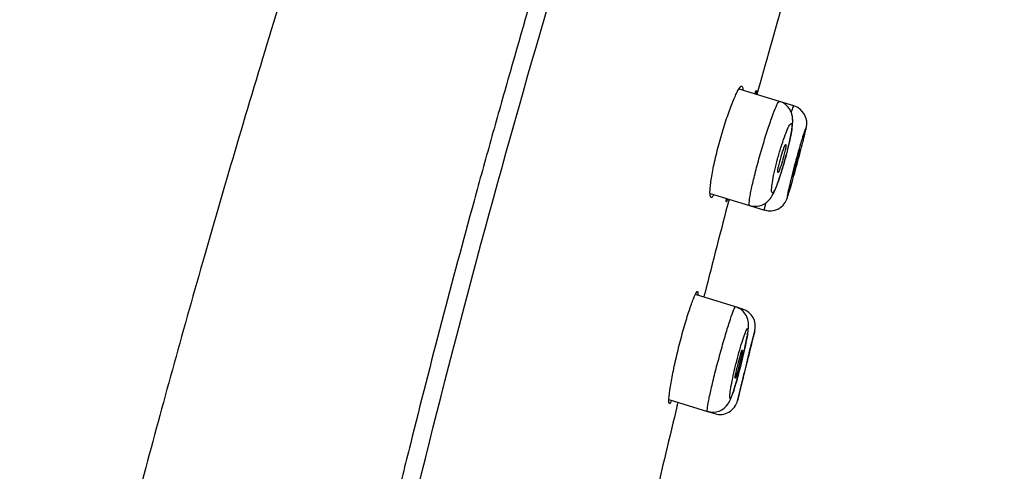
# Model space of a CAD drawing. Units: millimetres. Extents: x 7 to 203, y 5 to 291.
# Drawn here: x 54 to 68, y 177 to 183 of the extents above; entities that cross this region are included whole.
import ezdxf
from ezdxf.enums import TextEntityAlignment as Align

# ---------------------------------------------------------------- set-up
doc = ezdxf.new("R2010")
doc.units = ezdxf.units.MM
doc.layers.add('Layer1', color=7, linetype='Continuous')
doc.layers.add('Layer3', color=7, linetype='Continuous')
doc.styles.add('SEACAD_arial_ttf', font='arial.ttf')
doc.dimstyles.new('$DDT_AUDIT_GENERATED_(878)', dxfattribs={"dimtxt": 6, "dimasz": 6, "dimexe": 3, "dimexo": 0, "dimgap": 3, "dimtad": 0, "dimtih": 1, "dimtoh": 1, "dimdec": 0, "dimlfac": 2, "dimtxsty": 'SEACAD_arial_ttf', "dimblk1": '_SE_FILLED', "dimblk2": '_SE_FILLED', "dimsah": 1, "dimcen": 3, "dimclrd": 136, "dimclre": 136, "dimclrt": 136, "dimadec": 0, "dimazin": 0, "dimtfac": 1, "dimtdec": 0, "dimtofl": 0, "dimtmove": 0, "dimatfit": 3, "dimfxl": 0, "dimtolj": 1, "dimarcsym": 0})

# ---------------------------------------------------------------- blocks, each defined once
blk = doc.blocks.new('DMBLK175')
at = {"layer": 'Layer3', "linetype": 'Continuous', "lineweight": 20}
for points in [[(94.464, 213.435), (93.464, 219.435), (92.464, 213.435)], [(94.464, 105.223), (92.464, 105.223), (93.464, 99.223)]]:
    blk.add_hatch(color=136, dxfattribs=at).paths.add_polyline_path(points)
at = {"layer": 'Layer3', "color": 136, "linetype": 'Continuous', "lineweight": 20}
for p, q in [((72.197, 219.435), (96.464, 219.435)), ((93.464, 164.429), (93.464, 219.435)), ((93.464, 99.223), (93.464, 154.229)), ((54.909, 99.223), (96.464, 99.223))]:
    blk.add_line(p, q, dxfattribs=at)
at = {"layer": 'Layer3', "color": 136, "linetype": 'Continuous', "lineweight": 20, "style": 'SEACAD_arial_ttf'}
blk.add_text('240', height=6, dxfattribs=at).set_placement((86.42, 162.329), align=Align.TOP_LEFT)
blk = doc.blocks.new('_SE_FILLED')
at = {"color": 0}
blk.add_line((0, 0), (-1, 0), dxfattribs=at)
blk.add_solid([(0, 0), (-1, -0.1665), (-1, 0.1665), (0, 0)], dxfattribs=at)
blk = doc.blocks.new('DMBLK176')
at = {"layer": 'Layer3', "linetype": 'Continuous', "lineweight": 20}
for points in [[(48.909, 76.147), (54.909, 77.147), (48.909, 78.147)], [(82.164, 76.147), (82.164, 78.147), (76.164, 77.147)]]:
    blk.add_hatch(color=136, dxfattribs=at).paths.add_polyline_path(points)
at = {"layer": 'Layer3', "color": 136, "linetype": 'Continuous', "lineweight": 20}
for p, q in [((76.164, 214.369), (76.164, 74.147)), ((54.909, 95.984), (54.909, 74.147)), ((54.909, 77.147), (42.909, 77.147)), ((88.164, 77.147), (76.164, 77.147))]:
    blk.add_line(p, q, dxfattribs=at)
at = {"layer": 'Layer3', "color": 136, "linetype": 'Continuous', "lineweight": 20, "style": 'SEACAD_arial_ttf'}
blk.add_text('43', height=6, dxfattribs=at).set_placement((60.841, 80.147), align=Align.TOP_LEFT)

msp = doc.modelspace()

# ---------------------------------------------------------------- linework, layer by layer
at = {"layer": 'Layer1', "color": 7, "linetype": 'Continuous'}
for p, q in [((65.019, 182.125), (64.46, 182.296)), ((61.397, 182.013), (61.388, 181.983)), ((65.22, 182.064), (65.019, 182.125)), ((65.22, 182.064), (65.22, 182.064)), ((61.388, 181.983), (61.301, 181.674)), ((64.059, 180.85), (64.606, 180.683)), ((65.122, 180.769), (65.131, 180.794)), ((64.606, 180.683), (64.813, 180.619)), ((64.813, 180.619), (64.813, 180.619)), ((64.41, 179.279), (63.855, 179.449)), ((63.982, 179.462), (63.97, 179.415)), ((64.509, 179.248), (64.41, 179.279)), ((64.602, 178.645), (64.677, 178.943)), ((64.603, 178.647), (64.584, 178.575)), ((64.592, 178.604), (64.603, 178.648)), ((64.414, 178.362), (64.413, 178.36)), ((64.506, 178.257), (64.524, 178.329)), ((64.437, 177.972), (64.507, 178.259)), ((64.506, 178.257), (64.506, 178.256)), ((64.517, 178.3), (64.51, 178.271)), ((63.488, 177.992), (64.021, 177.829)), ((63.606, 177.945), (63.598, 177.906)), ((64.021, 177.829), (64.122, 177.798))]:
    msp.add_line(p, q, dxfattribs=at)
for centre, radius, start, end in [((189.878, 147.928), 129.782, 164.07851, 164.67906), ((65.146, 181.821), 0.253, 344.0857, 72.9078), ((66.295, 181.003), 1.306, 158.3165, 164.2657), ((64.699, 181.557), 0.616, 344.4068, 351.2507), ((66.58, 180.906), 1.606, 163.6798, 168.9566), ((63.352, 181.806), 1.786, 343.8257, 348.5746), ((69.189, 180.226), 4.076, 162.9446, 164.8433), ((58.757, 183.02), 6.736, 344.7503, 346.005), ((63.74, 181.678), 1.378, 338.7974, 344.4354), ((70.082, 179.968), 5.006, 164.6687, 166.3565), ((60.455, 182.54), 4.971, 343.3807, 344.9375), ((65.793, 180.992), 0.596, 164.7846, 171.8523), ((189.878, 147.928), 129.782, 165.34169, 165.93821), ((64.682, 180.93), 0.258, 253.5816, 313.6214), ((64.889, 180.859), 0.25, 252.5152, 338.8445), ((64.435, 179.009), 0.25, 345.378, 72.553), ((66.296, 178.036), 1.908, 161.6514, 165.7229), ((61.772, 179.158), 2.78, 345.4523, 348.5063), ((102.638, 169.045), 39.229, 165.8968, 166.0945), ((66.73, 177.909), 2.36, 165.3291, 168.9226), ((62.424, 178.974), 2.103, 342.1741, 345.8667), ((102.056, 169.191), 38.629, 166.0962, 166.3155), ((102.317, 169.126), 38.897, 166.0906, 166.1588), ((185.339, 148.295), 125.288, 166.32475, 166.94791), ((64.097, 178.072), 0.253, 252.7072, 326.5967), ((64.195, 178.037), 0.25, 253.0292, 346.8873)]:
    msp.add_arc(centre, radius, start, end, dxfattribs=at)
for points, knots in [([(70.885, 216.877), (70.834, 216.762), (70.49, 215.976), (69.805, 214.392), (68.909, 212.303), (68.047, 210.265), (67.227, 208.304), (66.402, 206.304), (65.575, 204.269), (64.749, 202.204), (63.969, 200.218), (63.228, 198.295), (62.524, 196.431), (61.855, 194.624), (61.224, 192.882), (60.629, 191.201), (60.067, 189.578), (59.537, 188.01), (59.011, 186.412), (58.49, 184.788), (57.977, 183.138), (57.498, 181.545), (57.049, 180.005), (56.628, 178.513), (56.212, 176.986), (55.802, 175.424), (55.401, 173.828), (55.028, 172.283), (54.649, 170.645), (54.269, 168.918), (53.892, 167.107), (53.547, 165.356), (53.231, 163.662), (52.912, 161.861), (52.596, 159.958), (52.286, 157.961), (52.001, 155.996), (51.74, 154.062), (51.501, 152.161), (51.287, 150.336), (51.095, 148.585), (50.923, 146.906), (50.769, 145.297), (50.631, 143.757), (50.507, 142.282), (50.411, 141.082), (50.34, 140.141), (50.288, 139.443), (50.24, 138.762), (50.192, 138.082), (50.144, 137.374), (50.09, 136.551), (50.029, 135.59), (49.962, 134.485), (49.893, 133.289), (49.822, 132.007), (49.751, 130.653), (49.681, 129.235), (49.611, 127.761), (49.542, 126.232), (49.469, 124.509), (49.391, 122.6), (49.312, 120.522), (49.236, 118.447), (49.175, 116.652), (49.125, 115.151), (49.088, 113.946), (49.053, 112.793), (49.022, 111.698), (48.994, 110.67), (48.97, 109.715), (48.95, 108.834), (48.934, 108.03), (48.921, 107.298), (48.911, 106.571), (48.904, 105.846), (48.901, 105.118), (48.901, 104.699), (48.901, 104.473)], [0, 0, 0, 0, 0.002966, 0.023559, 0.043379, 0.062462, 0.080842, 0.098554, 0.118613, 0.137838, 0.156276, 0.173973, 0.191313, 0.207968, 0.223981, 0.239391, 0.254233, 0.268544, 0.282354, 0.297876, 0.312805, 0.327183, 0.34105, 0.354442, 0.367393, 0.382132, 0.396347, 0.41008, 0.423369, 0.439982, 0.455969, 0.471384, 0.486275, 0.50068, 0.518863, 0.536327, 0.553114, 0.570387, 0.586953, 0.602839, 0.618071, 0.632672, 0.646633, 0.660004, 0.672802, 0.685045, 0.691241, 0.697291, 0.703196, 0.708958, 0.714975, 0.721611, 0.730367, 0.739953, 0.750333, 0.761459, 0.773282, 0.785516, 0.798302, 0.81157, 0.825236, 0.843055, 0.861136, 0.879203, 0.896929, 0.907738, 0.918188, 0.928196, 0.937688, 0.946598, 0.954878, 0.962497, 0.96945, 0.975761, 0.981491, 0.9883, 0.994676, 1, 1, 1, 1]), ([(55.034, 104.473), (55.035, 109.134), (55.047, 113.794), (55.077, 123.114), (55.091, 127.773), (55.329, 141.741), (55.791, 151.051), (57.551, 164.89), (58.338, 169.475), (60.381, 178.55), (61.628, 183.031), (64.445, 191.894), (66.01, 196.274), (69.326, 204.964), (71.077, 209.273), (72.883, 213.56)], [0, 0, 0, 0, 0.125, 0.125, 0.25, 0.25, 0.5, 0.5, 0.625, 0.625, 0.75, 0.75, 0.875, 0.875, 1, 1, 1, 1]), ([(72.594, 213.519), (72.369, 212.983), (72.144, 212.447), (71.697, 211.375), (71.474, 210.838), (71.031, 209.764), (70.81, 209.226), (70.371, 208.15), (69.716, 206.535), (69.07, 204.916), (68.22, 202.753), (67.801, 201.67), (67.283, 200.312), (67.18, 200.041), (66.975, 199.497), (66.872, 199.225), (66.567, 198.409), (65.96, 196.775), (65.369, 195.136), (64.885, 193.766), (64.789, 193.492), (64.598, 192.943), (64.312, 192.12), (63.657, 190.195), (63.116, 188.539), (62.413, 186.325), (62.072, 185.214), (61.576, 183.543), (61.414, 182.986), (61.215, 182.287), (61.175, 182.148), (61.096, 181.868), (60.978, 181.449), (60.552, 179.909), (60.183, 178.504), (59.831, 177.095), (59.761, 176.813), (59.658, 176.389), (59.624, 176.248), (59.556, 175.966), (59.388, 175.259), (59.094, 173.985), (58.846, 172.85), (58.605, 171.713), (58.489, 171.144), (58.347, 170.432), (58.319, 170.289), (58.263, 170.004), (58.18, 169.576), (57.992, 168.577), (57.735, 167.148), (57.544, 166.001), (57.405, 165.141), (57.36, 164.854), (57.293, 164.423), (57.271, 164.28), (57.228, 163.992), (57.033, 162.699), (56.856, 161.404), (56.636, 159.675), (56.566, 159.098), (56.465, 158.232), (56.432, 157.943), (56.367, 157.365), (56.208, 155.921), (56.066, 154.475), (55.857, 152.161), (55.761, 151.002), (55.631, 149.263), (55.589, 148.684), (55.51, 147.524), (55.473, 146.943), (55.402, 145.783), (55.368, 145.202), (55.305, 144.041), (55.275, 143.46), (55.219, 142.298), (55.193, 141.717), (55.144, 140.555), (55.121, 139.974), (55.059, 138.23), (55.023, 137.067), (54.964, 134.741), (54.94, 133.578), (54.9, 131.251), (54.885, 130.088), (54.866, 128.342), (54.861, 127.76), (54.851, 126.596), (54.847, 126.014), (54.836, 124.268), (54.83, 123.104), (54.822, 121.358), (54.82, 120.776), (54.816, 119.611), (54.814, 119.029), (54.81, 117.865), (54.806, 116.701), (54.803, 115.536), (54.8, 114.372), (54.798, 113.79), (54.795, 112.625), (54.794, 112.043), (54.791, 110.878), (54.79, 110.296), (54.788, 109.132), (54.787, 108.549), (54.786, 107.676), (54.785, 107.385), (54.785, 106.802), (54.785, 106.511), (54.784, 106.075), (54.784, 105.929), (54.784, 105.638), (54.784, 105.201), (54.784, 104.764), (54.784, 104.473)], [0, 0, 0, 0, 0.015625, 0.015625, 0.03125, 0.03125, 0.046875, 0.046875, 0.0625, 0.09375, 0.09375, 0.125, 0.125, 0.132813, 0.132813, 0.140625, 0.140625, 0.15625, 0.1875, 0.1875, 0.195313, 0.195313, 0.203125, 0.21875, 0.25, 0.25, 0.28125, 0.28125, 0.296875, 0.296875, 0.300781, 0.300781, 0.304688, 0.3125, 0.34375, 0.34375, 0.351563, 0.351563, 0.355469, 0.355469, 0.359375, 0.375, 0.390625, 0.390625, 0.40625, 0.40625, 0.410156, 0.410156, 0.414063, 0.421875, 0.4375, 0.453125, 0.453125, 0.460938, 0.460938, 0.464844, 0.464844, 0.46875, 0.5, 0.5, 0.515625, 0.515625, 0.523438, 0.523438, 0.53125, 0.5625, 0.5625, 0.59375, 0.59375, 0.609375, 0.609375, 0.625, 0.625, 0.640625, 0.640625, 0.65625, 0.65625, 0.671875, 0.671875, 0.6875, 0.6875, 0.71875, 0.71875, 0.75, 0.75, 0.78125, 0.78125, 0.796875, 0.796875, 0.8125, 0.8125, 0.84375, 0.84375, 0.859375, 0.859375, 0.875, 0.875, 0.890625, 0.90625, 0.90625, 0.921875, 0.921875, 0.9375, 0.9375, 0.953125, 0.953125, 0.96875, 0.96875, 0.976563, 0.976563, 0.984375, 0.984375, 0.988281, 0.988281, 0.992188, 1, 1, 1, 1]), ([(64.107, 180.825), (64.097, 180.809), (64.088, 180.799), (64.081, 180.795), (64.07, 180.789), (64.062, 180.798), (64.059, 180.82), (64.055, 180.843), (64.055, 180.881), (64.06, 180.93), (64.064, 180.98), (64.073, 181.042), (64.086, 181.113), (64.098, 181.184), (64.115, 181.264), (64.134, 181.348), (64.154, 181.431), (64.177, 181.519), (64.201, 181.606), (64.225, 181.691), (64.251, 181.777), (64.278, 181.857), (64.304, 181.936), (64.33, 182.01), (64.355, 182.074), (64.38, 182.139), (64.404, 182.194), (64.425, 182.236), (64.445, 182.279), (64.463, 182.309), (64.477, 182.324), (64.486, 182.334), (64.493, 182.338), (64.498, 182.337)], [0, 0, 0, 0, 0.061656, 0.061656, 0.061656, 0.159304, 0.159304, 0.159304, 0.257534, 0.257534, 0.257534, 0.356048, 0.356048, 0.356048, 0.454281, 0.454281, 0.454281, 0.55174, 0.55174, 0.55174, 0.648433, 0.648433, 0.648433, 0.744869, 0.744869, 0.744869, 0.841651, 0.841651, 0.841651, 0.939052, 0.939052, 0.939052, 1, 1, 1, 1]), ([(64.498, 182.337), (64.507, 182.334), (64.511, 182.316), (64.51, 182.285), (64.51, 182.284), (64.51, 182.283), (64.51, 182.282)], [0, 0, 0, 0, 0.96718, 0.96718, 0.96718, 1, 1, 1, 1]), ([(64.681, 182.238), (64.684, 182.247), (64.687, 182.254), (64.689, 182.26), (64.694, 182.27), (64.697, 182.276), (64.699, 182.275)], [0, 0, 0, 0, 0.342586, 0.342586, 0.342586, 1, 1, 1, 1]), ([(64.699, 182.275), (64.702, 182.274), (64.7, 182.259), (64.694, 182.229), (64.694, 182.228), (64.694, 182.227), (64.693, 182.226)], [0, 0, 0, 0, 0.964493, 0.964493, 0.964493, 1, 1, 1, 1]), ([(64.607, 180.683), (64.602, 180.684), (64.6, 180.697), (64.601, 180.72), (64.602, 180.746), (64.608, 180.785), (64.617, 180.835), (64.626, 180.885), (64.639, 180.947), (64.655, 181.015), (64.671, 181.083), (64.69, 181.16), (64.711, 181.239), (64.732, 181.317), (64.755, 181.4), (64.779, 181.48), (64.802, 181.56), (64.827, 181.64), (64.85, 181.713), (64.874, 181.785), (64.897, 181.853), (64.918, 181.91), (64.939, 181.968), (64.958, 182.016), (64.973, 182.051), (64.989, 182.087), (65.002, 182.11), (65.01, 182.12), (65.014, 182.124), (65.017, 182.126), (65.019, 182.125)], [0, 0, 0, 0, 0.096754, 0.096754, 0.096754, 0.204525, 0.204525, 0.204525, 0.312324, 0.312324, 0.312324, 0.419937, 0.419937, 0.419937, 0.527219, 0.527219, 0.527219, 0.634214, 0.634214, 0.634214, 0.741128, 0.741128, 0.741128, 0.848187, 0.848187, 0.848187, 0.955513, 0.955513, 0.955513, 1, 1, 1, 1]), ([(65.115, 181.385), (65.122, 181.412), (65.137, 181.469), (65.159, 181.565), (65.18, 181.662), (65.195, 181.75), (65.203, 181.817), (65.204, 181.874), (65.198, 181.927), (65.182, 181.981), (65.151, 182.036), (65.103, 182.085), (65.054, 182.116), (65.025, 182.122), (65.018, 182.123)], [0, 0, 0, 0, 0.077259, 0.191695, 0.306943, 0.426691, 0.556805, 0.640047, 0.706901, 0.767896, 0.833629, 0.904603, 0.978943, 1, 1, 1, 1]), ([(65.185, 181.973), (65.188, 181.98), (65.19, 181.987), (65.192, 181.993), (65.204, 182.028), (65.212, 182.051), (65.216, 182.059), (65.218, 182.062), (65.219, 182.064), (65.219, 182.064)], [0, 0, 0, 0, 0.119699, 0.119699, 0.119699, 0.776021, 0.776021, 0.776021, 1, 1, 1, 1]), ([(64.921, 180.856), (64.927, 180.856), (64.936, 180.866), (64.946, 180.884), (64.957, 180.903), (64.969, 180.931), (64.983, 180.965), (64.996, 181), (65.012, 181.042), (65.027, 181.089), (65.042, 181.135), (65.058, 181.186), (65.073, 181.239), (65.089, 181.292), (65.104, 181.347), (65.118, 181.4), (65.131, 181.453), (65.144, 181.505), (65.155, 181.552), (65.166, 181.6), (65.175, 181.645), (65.181, 181.682), (65.188, 181.719), (65.192, 181.751), (65.193, 181.773), (65.194, 181.796), (65.193, 181.811), (65.189, 181.817), (65.184, 181.822), (65.177, 181.818), (65.168, 181.806), (65.158, 181.793), (65.146, 181.771), (65.133, 181.741), (65.12, 181.711), (65.104, 181.673), (65.088, 181.63), (65.073, 181.587), (65.056, 181.537), (65.04, 181.486), (65.024, 181.435), (65.008, 181.381), (64.993, 181.327), (64.979, 181.274), (64.965, 181.22), (64.954, 181.17), (64.943, 181.121), (64.933, 181.073), (64.926, 181.032), (64.919, 180.991), (64.914, 180.955), (64.912, 180.927), (64.91, 180.899), (64.91, 180.878), (64.913, 180.867), (64.915, 180.859), (64.918, 180.856), (64.921, 180.856)], [0, 0, 0, 0, 0.054354, 0.054354, 0.054354, 0.108732, 0.108732, 0.108732, 0.162733, 0.162733, 0.162733, 0.216134, 0.216134, 0.216134, 0.269094, 0.269094, 0.269094, 0.321921, 0.321921, 0.321921, 0.374957, 0.374957, 0.374957, 0.42846, 0.42846, 0.42846, 0.482526, 0.482526, 0.482526, 0.537033, 0.537033, 0.537033, 0.591672, 0.591672, 0.591672, 0.646065, 0.646065, 0.646065, 0.699845, 0.699845, 0.699845, 0.752906, 0.752906, 0.752906, 0.805533, 0.805533, 0.805533, 0.858265, 0.858265, 0.858265, 0.91159, 0.91159, 0.91159, 0.965672, 0.965672, 0.965672, 1, 1, 1, 1]), ([(65.128, 180.794), (65.13, 180.794), (65.134, 180.804), (65.14, 180.822), (65.147, 180.84), (65.155, 180.868), (65.165, 180.902), (65.176, 180.936), (65.188, 180.978), (65.201, 181.024), (65.214, 181.07), (65.228, 181.122), (65.242, 181.175), (65.257, 181.227), (65.272, 181.283), (65.286, 181.336), (65.3, 181.389), (65.314, 181.442), (65.326, 181.49), (65.339, 181.538), (65.35, 181.583), (65.359, 181.62), (65.368, 181.658), (65.376, 181.69), (65.381, 181.713), (65.386, 181.736), (65.388, 181.751), (65.388, 181.756), (65.388, 181.762), (65.385, 181.758), (65.38, 181.746), (65.375, 181.733), (65.367, 181.711), (65.357, 181.682), (65.348, 181.653), (65.336, 181.615), (65.323, 181.572), (65.31, 181.529), (65.295, 181.48), (65.281, 181.429), (65.266, 181.378), (65.251, 181.323), (65.237, 181.269), (65.222, 181.216), (65.208, 181.162), (65.196, 181.111), (65.183, 181.061), (65.171, 181.013), (65.162, 180.971), (65.152, 180.93), (65.144, 180.893), (65.138, 180.865), (65.134, 180.843), (65.13, 180.826), (65.129, 180.814)], [0, 0, 0, 0, 0.056626, 0.056626, 0.056626, 0.113264, 0.113264, 0.113264, 0.169722, 0.169722, 0.169722, 0.225858, 0.225858, 0.225858, 0.281723, 0.281723, 0.281723, 0.337476, 0.337476, 0.337476, 0.39332, 0.39332, 0.39332, 0.449426, 0.449426, 0.449426, 0.50586, 0.50586, 0.50586, 0.562557, 0.562557, 0.562557, 0.61933, 0.61933, 0.61933, 0.675946, 0.675946, 0.675946, 0.732223, 0.732223, 0.732223, 0.788137, 0.788137, 0.788137, 0.843839, 0.843839, 0.843839, 0.899587, 0.899587, 0.899587, 0.955613, 0.955613, 0.955613, 1, 1, 1, 1]), ([(65.082, 181.486), (65.084, 181.491), (65.088, 181.5), (65.094, 181.512), (65.1, 181.521), (65.105, 181.528), (65.107, 181.526), (65.108, 181.525)], [0, 0, 0, 0, 0.165929, 0.331413, 0.49926, 0.750939, 1, 1, 1, 1]), ([(65.108, 181.525), (65.109, 181.524), (65.11, 181.521), (65.11, 181.513), (65.11, 181.5), (65.107, 181.481), (65.104, 181.462), (65.102, 181.452)], [0, 0, 0, 0, 0.166484, 0.33235, 0.500471, 0.751759, 1, 1, 1, 1]), ([(65.292, 181.421), (65.294, 181.426), (65.297, 181.436), (65.301, 181.448), (65.304, 181.458), (65.307, 181.465), (65.308, 181.464), (65.308, 181.463)], [0, 0, 0, 0, 0.165875, 0.331337, 0.499258, 0.75096, 1, 1, 1, 1]), ([(64.86, 180.743), (64.875, 180.759), (64.899, 180.785), (64.924, 180.827), (64.95, 180.876), (64.978, 180.943), (65.01, 181.031), (65.042, 181.131), (65.075, 181.238), (65.1, 181.327), (65.111, 181.372), (65.115, 181.385)], [0, 0, 0, 0, 0.087402, 0.158976, 0.265566, 0.411652, 0.546541, 0.687733, 0.822945, 0.957381, 1, 1, 1, 1]), ([(64.998, 181.141), (64.997, 181.142), (64.996, 181.144), (64.996, 181.153), (64.997, 181.166), (64.999, 181.185), (65.002, 181.204), (65.004, 181.214)], [0, 0, 0, 0, 0.166194, 0.331955, 0.500229, 0.751911, 1, 1, 1, 1]), ([(65.024, 181.18), (65.022, 181.175), (65.018, 181.165), (65.012, 181.154), (65.007, 181.145), (65.001, 181.138), (64.999, 181.14), (64.998, 181.141)], [0, 0, 0, 0, 0.165854, 0.33174, 0.500409, 0.752266, 1, 1, 1, 1]), ([(65.218, 181.118), (65.217, 181.113), (65.214, 181.103), (65.21, 181.092), (65.206, 181.082), (65.203, 181.075), (65.203, 181.076), (65.203, 181.077)], [0, 0, 0, 0, 0.165789, 0.331638, 0.500433, 0.752266, 1, 1, 1, 1]), ([(65.129, 180.814), (65.128, 180.81), (65.128, 180.807), (65.128, 180.805), (65.127, 180.798), (65.127, 180.794), (65.128, 180.794)], [0, 0, 0, 0, 0.253504, 0.253504, 0.253504, 1, 1, 1, 1]), ([(64.3, 180.766), (64.294, 180.749), (64.29, 180.738), (64.287, 180.733), (64.282, 180.724), (64.28, 180.731), (64.283, 180.752), (64.283, 180.757), (64.284, 180.764), (64.286, 180.772)], [0, 0, 0, 0, 0.331909, 0.331909, 0.331909, 0.857125, 0.857125, 0.857125, 1, 1, 1, 1]), ([(64.813, 180.619), (64.812, 180.619), (64.814, 180.633), (64.819, 180.659), (64.822, 180.674), (64.826, 180.693), (64.832, 180.715)], [0, 0, 0, 0, 0.6429512, 0.6429512, 0.6429512, 1, 1, 1, 1]), ([(63.52, 177.972), (63.512, 177.956), (63.506, 177.945), (63.501, 177.94), (63.493, 177.933), (63.488, 177.941), (63.486, 177.963), (63.485, 177.985), (63.487, 178.022), (63.493, 178.07), (63.499, 178.119), (63.508, 178.181), (63.521, 178.251), (63.534, 178.322), (63.55, 178.402), (63.568, 178.486), (63.587, 178.569), (63.608, 178.658), (63.63, 178.746), (63.652, 178.832), (63.676, 178.92), (63.699, 179.001), (63.722, 179.081), (63.746, 179.157), (63.767, 179.223), (63.789, 179.288), (63.809, 179.344), (63.826, 179.388), (63.843, 179.431), (63.858, 179.462), (63.868, 179.478), (63.875, 179.488), (63.88, 179.493), (63.884, 179.492)], [0, 0, 0, 0, 0.062043, 0.062043, 0.062043, 0.159187, 0.159187, 0.159187, 0.256806, 0.256806, 0.256806, 0.354919, 0.354919, 0.354919, 0.453189, 0.453189, 0.453189, 0.551148, 0.551148, 0.551148, 0.648551, 0.648551, 0.648551, 0.745536, 0.745536, 0.745536, 0.842448, 0.842448, 0.842448, 0.939584, 0.939584, 0.939584, 1, 1, 1, 1]), ([(63.884, 179.492), (63.89, 179.49), (63.891, 179.473), (63.889, 179.443), (63.889, 179.442), (63.888, 179.441), (63.888, 179.44)], [0, 0, 0, 0, 0.965881, 0.965881, 0.965881, 1, 1, 1, 1]), ([(64.021, 177.829), (64.017, 177.83), (64.017, 177.843), (64.02, 177.868), (64.023, 177.894), (64.029, 177.934), (64.039, 177.984), (64.049, 178.034), (64.063, 178.096), (64.079, 178.165), (64.094, 178.233), (64.113, 178.31), (64.133, 178.39), (64.154, 178.469), (64.176, 178.552), (64.198, 178.633), (64.22, 178.714), (64.243, 178.794), (64.265, 178.867), (64.286, 178.94), (64.307, 179.008), (64.326, 179.065), (64.344, 179.123), (64.361, 179.171), (64.374, 179.206), (64.388, 179.241), (64.398, 179.265), (64.404, 179.274), (64.407, 179.277), (64.409, 179.279), (64.41, 179.279)], [0, 0, 0, 0, 0.09997, 0.09997, 0.09997, 0.207514, 0.207514, 0.207514, 0.315182, 0.315182, 0.315182, 0.422866, 0.422866, 0.422866, 0.530394, 0.530394, 0.530394, 0.637696, 0.637696, 0.637696, 0.74483, 0.74483, 0.74483, 0.851934, 0.851934, 0.851934, 0.95913, 0.95913, 0.95913, 1, 1, 1, 1]), ([(64.485, 178.479), (64.494, 178.515), (64.51, 178.581), (64.535, 178.686), (64.556, 178.783), (64.573, 178.871), (64.586, 178.948), (64.592, 179), (64.59, 179.056), (64.582, 179.104), (64.562, 179.155), (64.528, 179.206), (64.475, 179.253), (64.435, 179.269), (64.411, 179.278)], [0, 0, 0, 0, 0.096934, 0.201618, 0.307042, 0.414938, 0.525766, 0.652936, 0.709782, 0.756825, 0.809732, 0.869517, 0.935092, 1, 1, 1, 1]), ([(64.337, 178.008), (64.341, 178.009), (64.347, 178.018), (64.355, 178.037), (64.363, 178.055), (64.373, 178.083), (64.385, 178.117), (64.396, 178.152), (64.408, 178.194), (64.422, 178.241), (64.435, 178.287), (64.449, 178.339), (64.463, 178.392), (64.476, 178.445), (64.49, 178.5), (64.503, 178.554), (64.516, 178.607), (64.528, 178.66), (64.539, 178.708), (64.55, 178.756), (64.559, 178.801), (64.566, 178.839), (64.573, 178.877), (64.578, 178.909), (64.581, 178.932), (64.583, 178.955), (64.584, 178.97), (64.581, 178.976), (64.579, 178.981), (64.574, 178.978), (64.567, 178.965), (64.559, 178.952), (64.55, 178.93), (64.539, 178.9), (64.528, 178.87), (64.515, 178.832), (64.501, 178.789), (64.487, 178.746), (64.473, 178.697), (64.458, 178.645), (64.444, 178.594), (64.43, 178.539), (64.416, 178.485), (64.403, 178.431), (64.39, 178.377), (64.379, 178.327), (64.368, 178.276), (64.359, 178.228), (64.351, 178.187), (64.344, 178.145), (64.338, 178.108), (64.335, 178.08), (64.332, 178.051), (64.331, 178.031), (64.332, 178.019), (64.333, 178.012), (64.334, 178.008), (64.337, 178.008)], [0, 0, 0, 0, 0.054111, 0.054111, 0.054111, 0.108243, 0.108243, 0.108243, 0.162071, 0.162071, 0.162071, 0.215468, 0.215468, 0.215468, 0.268581, 0.268581, 0.268581, 0.321645, 0.321645, 0.321645, 0.374904, 0.374904, 0.374904, 0.428538, 0.428538, 0.428538, 0.482599, 0.482599, 0.482599, 0.536973, 0.536973, 0.536973, 0.591371, 0.591371, 0.591371, 0.645472, 0.645472, 0.645472, 0.699073, 0.699073, 0.699073, 0.7522, 0.7522, 0.7522, 0.805121, 0.805121, 0.805121, 0.858207, 0.858207, 0.858207, 0.911751, 0.911751, 0.911751, 0.965814, 0.965814, 0.965814, 1, 1, 1, 1]), ([(64.678, 178.949), (64.678, 178.949), (64.677, 178.944), (64.675, 178.936), (64.671, 178.923), (64.666, 178.901), (64.658, 178.872), (64.65, 178.842), (64.641, 178.804), (64.63, 178.761), (64.619, 178.719), (64.606, 178.669), (64.593, 178.618), (64.58, 178.566), (64.566, 178.511), (64.553, 178.457), (64.54, 178.403), (64.526, 178.348), (64.514, 178.297), (64.502, 178.247), (64.49, 178.198), (64.48, 178.157), (64.47, 178.115), (64.462, 178.078), (64.455, 178.05), (64.448, 178.021), (64.443, 178), (64.441, 177.989), (64.439, 177.982), (64.438, 177.978), (64.438, 177.978)], [0, 0, 0, 0, 0.0740623, 0.0740623, 0.0740623, 0.1823658, 0.1823658, 0.1823658, 0.2904173, 0.2904173, 0.2904173, 0.3979385, 0.3979385, 0.3979385, 0.5048996, 0.5048996, 0.5048996, 0.6115366, 0.6115366, 0.6115366, 0.7182216, 0.7182216, 0.7182216, 0.8252767, 0.8252767, 0.8252767, 0.932844, 0.932844, 0.932844, 1, 1, 1, 1]), ([(64.485, 178.637), (64.487, 178.642), (64.49, 178.652), (64.495, 178.663), (64.499, 178.673), (64.503, 178.68), (64.505, 178.679), (64.506, 178.678)], [0, 0, 0, 0, 0.165829, 0.331284, 0.49923, 0.750942, 1, 1, 1, 1]), ([(64.506, 178.678), (64.506, 178.677), (64.506, 178.674), (64.506, 178.666), (64.505, 178.653), (64.502, 178.633), (64.498, 178.614), (64.496, 178.604)], [0, 0, 0, 0, 0.166196, 0.332025, 0.500459, 0.751466, 1, 1, 1, 1]), ([(64.308, 177.933), (64.318, 177.949), (64.333, 177.975), (64.352, 178.02), (64.373, 178.078), (64.4, 178.163), (64.427, 178.257), (64.455, 178.361), (64.475, 178.439), (64.484, 178.476), (64.485, 178.479)], [0, 0, 0, 0, 0.099796, 0.186444, 0.372413, 0.523973, 0.682761, 0.8373, 0.989325, 1, 1, 1, 1]), ([(64.405, 178.289), (64.405, 178.29), (64.404, 178.293), (64.405, 178.301), (64.406, 178.313), (64.408, 178.332), (64.412, 178.351), (64.413, 178.36)], [0, 0, 0, 0, 0.165845, 0.331606, 0.500168, 0.751407, 1, 1, 1, 1]), ([(64.426, 178.33), (64.424, 178.325), (64.42, 178.315), (64.416, 178.303), (64.411, 178.293), (64.407, 178.287), (64.406, 178.288), (64.405, 178.289)], [0, 0, 0, 0, 0.165779, 0.331616, 0.50036, 0.752206, 1, 1, 1, 1])]:
    msp.add_open_spline(points, degree=3, knots=knots, dxfattribs=at)
for points in [[(65.387, 181.746), (65.387, 181.742), (65.386, 181.738), (65.385, 181.732)], [(65.136, 180.809), (65.135, 180.808), (65.135, 180.806), (65.134, 180.805)], [(64.608, 180.683), (64.608, 180.682), (64.607, 180.682), (64.607, 180.683)], [(64.022, 177.829), (64.021, 177.829), (64.021, 177.829), (64.021, 177.829)]]:
    msp.add_open_spline(points, degree=3, dxfattribs=at)

# ---------------------------------------------------------------- dimensions: what is measured, and where the dimension line sits
at = {"layer": 'Layer3', "color": 136, "linetype": 'Continuous', "lineweight": 20}
dim = msp.add_linear_dim(base=(93.464, 219.435), p1=(54.909, 99.223), p2=(72.197, 219.435), angle=90, text='\\A1;<>', dimstyle='$DDT_AUDIT_GENERATED_(878)', dxfattribs=at)
dim.commit()
dim.dimension.update_dxf_attribs({"geometry": 'DMBLK175', "text_midpoint": (93.464, 159.329), "dimtype": 160})
dim = msp.add_linear_dim(base=(54.909, 77.147), p1=(76.164, 214.369), p2=(54.909, 99.223), text='\\A1;<>', dimstyle='$DDT_AUDIT_GENERATED_(878)', dxfattribs=at)
dim.commit()
dim.dimension.update_dxf_attribs({"geometry": 'DMBLK176', "text_midpoint": (65.536, 77.147), "dimtype": 160})

doc.saveas('drawing.dxf')
